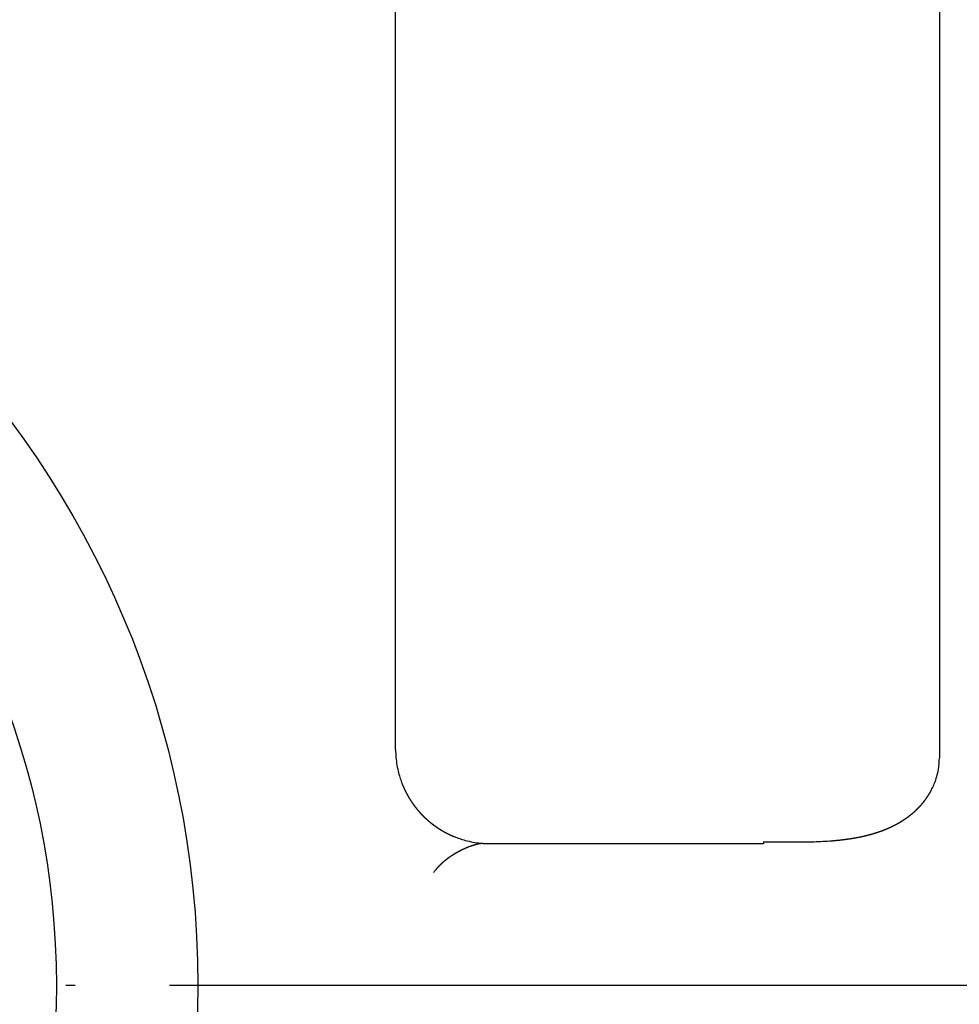
# Model space of a CAD drawing. Units: inches. Extents: x -24 to 983, y -44 to 936.
# Drawn here: x 359 to 369, y 674 to 684 of the extents above; entities that cross this region are included whole.
import ezdxf

# ---------------------------------------------------------------- set-up
doc = ezdxf.new("R2010")
doc.units = ezdxf.units.IN
doc.linetypes.add('DOT_CENTER', pattern=[14, 12, -1, 0, -1])
doc.layers.add('1', color=7, linetype='Continuous')

msp = doc.modelspace()

# ---------------------------------------------------------------- linework, layer by layer
at = {"color": 3, "linetype": 'Continuous'}
for p, q in [((363.406, 676.351), (363.406, 691.054)), ((369.174, 690.306), (369.174, 676.261)), ((364.331, 675.356), (364.392, 675.356)), ((364.392, 675.356), (364.905, 675.356)), ((364.905, 675.356), (367.308, 675.356)), ((367.308, 675.373), (367.308, 675.356))]:
    msp.add_line(p, q, dxfattribs=at)
msp.add_circle((351.308, 673.856), 8.5, dxfattribs=at)
for points, knots in [([(363.406, 676.351), (363.407, 676.324), (363.409, 676.269), (363.42, 676.187), (363.435, 676.112), (363.455, 676.046), (363.469, 676.007), (363.477, 675.987), (363.478, 675.985), (363.478, 675.984), (363.479, 675.982), (363.479, 675.981), (363.48, 675.979), (363.48, 675.978), (363.481, 675.977), (363.482, 675.975), (363.482, 675.974), (363.483, 675.972), (363.483, 675.971), (363.484, 675.969), (363.485, 675.968), (363.485, 675.967), (363.486, 675.965), (363.486, 675.964), (363.487, 675.962), (363.488, 675.961), (363.488, 675.96), (363.489, 675.958), (363.489, 675.957), (363.49, 675.955), (363.491, 675.954), (363.491, 675.952), (363.492, 675.951), (363.493, 675.95), (363.493, 675.948), (363.494, 675.947), (363.494, 675.945), (363.495, 675.944), (363.496, 675.943), (363.496, 675.941), (363.497, 675.94), (363.498, 675.938), (363.498, 675.937), (363.499, 675.936), (363.5, 675.934), (363.5, 675.933), (363.501, 675.931), (363.502, 675.93), (363.502, 675.929), (363.503, 675.927), (363.504, 675.926), (363.504, 675.924), (363.505, 675.923), (363.506, 675.922), (363.506, 675.92), (363.507, 675.919), (363.508, 675.917), (363.508, 675.916), (363.509, 675.915), (363.51, 675.913), (363.51, 675.912), (363.511, 675.911), (363.512, 675.909), (363.512, 675.908), (363.513, 675.906), (363.514, 675.905), (363.514, 675.904), (363.515, 675.902), (363.516, 675.901), (363.517, 675.899), (363.517, 675.898), (363.518, 675.897), (363.519, 675.895), (363.519, 675.894), (363.52, 675.893), (363.521, 675.891), (363.522, 675.89), (363.522, 675.888), (363.523, 675.887), (363.524, 675.886), (363.525, 675.884), (363.525, 675.883), (363.526, 675.881), (363.527, 675.88), (363.528, 675.879), (363.528, 675.877), (363.529, 675.876), (363.53, 675.875), (363.531, 675.873), (363.531, 675.872), (363.532, 675.87), (363.533, 675.869), (363.534, 675.868), (363.534, 675.866), (363.535, 675.865), (363.536, 675.864), (363.537, 675.862), (363.537, 675.861), (363.538, 675.86), (363.539, 675.858), (363.54, 675.857), (363.541, 675.855), (363.541, 675.854), (363.542, 675.853), (363.543, 675.851), (363.544, 675.85), (363.545, 675.849), (363.545, 675.847), (363.546, 675.846), (363.547, 675.845), (363.548, 675.843), (363.549, 675.842), (363.549, 675.841), (363.55, 675.839), (363.551, 675.838), (363.552, 675.837), (363.553, 675.835), (363.553, 675.834), (363.554, 675.833), (363.555, 675.831), (363.556, 675.83), (363.557, 675.829), (363.558, 675.827), (363.558, 675.826), (363.559, 675.825), (363.56, 675.823), (363.561, 675.822), (363.562, 675.821), (363.563, 675.819), (363.563, 675.818), (363.564, 675.817), (363.565, 675.815), (363.566, 675.814), (363.567, 675.813), (363.568, 675.811), (363.568, 675.81), (363.569, 675.809), (363.57, 675.807), (363.571, 675.806), (363.572, 675.805), (363.573, 675.803), (363.574, 675.802), (363.575, 675.801), (363.575, 675.799), (363.576, 675.798), (363.577, 675.797), (363.578, 675.795), (363.579, 675.794), (363.58, 675.793), (363.581, 675.792), (363.582, 675.79), (363.583, 675.789), (363.584, 675.788), (363.584, 675.786), (363.585, 675.785), (363.586, 675.784), (363.587, 675.782), (363.588, 675.781), (363.589, 675.78), (363.59, 675.778), (363.591, 675.777), (363.592, 675.776), (363.593, 675.775), (363.594, 675.773), (363.594, 675.772), (363.595, 675.771), (363.596, 675.769), (363.597, 675.768), (363.598, 675.767), (363.599, 675.766), (363.6, 675.764), (363.601, 675.763), (363.602, 675.762), (363.603, 675.761), (363.604, 675.759), (363.605, 675.758), (363.606, 675.757), (363.607, 675.755), (363.608, 675.754), (363.609, 675.753), (363.61, 675.752), (363.611, 675.75), (363.611, 675.749), (363.612, 675.748), (363.613, 675.747), (363.614, 675.745), (363.615, 675.744), (363.616, 675.743), (363.617, 675.742), (363.618, 675.74), (363.619, 675.739), (363.62, 675.738), (363.621, 675.737), (363.622, 675.735), (363.623, 675.734), (363.624, 675.733), (363.625, 675.732), (363.626, 675.73), (363.627, 675.729), (363.628, 675.728), (363.629, 675.727), (363.63, 675.725), (363.631, 675.724), (363.632, 675.723), (363.633, 675.722), (363.634, 675.72), (363.635, 675.719), (363.636, 675.718), (363.637, 675.717), (363.638, 675.716), (363.639, 675.714), (363.64, 675.713), (363.641, 675.712), (363.642, 675.711), (363.643, 675.709), (363.644, 675.708), (363.645, 675.707), (363.646, 675.706), (363.648, 675.705), (363.649, 675.703), (363.65, 675.702), (363.651, 675.701), (363.652, 675.7), (363.653, 675.699), (363.654, 675.697), (363.655, 675.696), (363.656, 675.695), (363.657, 675.694), (363.658, 675.693), (363.659, 675.691), (363.66, 675.69), (363.661, 675.689), (363.662, 675.688), (363.663, 675.687), (363.664, 675.685), (363.665, 675.684), (363.667, 675.683), (363.668, 675.682), (363.669, 675.681), (363.67, 675.68), (363.671, 675.678), (363.672, 675.677), (363.673, 675.676), (363.674, 675.675), (363.675, 675.674), (363.676, 675.673), (363.677, 675.671), (363.678, 675.67), (363.68, 675.669), (363.681, 675.668), (363.682, 675.667), (363.683, 675.666), (363.684, 675.664), (363.685, 675.663), (363.686, 675.662), (363.687, 675.661), (363.688, 675.66), (363.689, 675.659), (363.691, 675.658), (363.692, 675.656), (363.693, 675.655), (363.694, 675.654), (363.695, 675.653), (363.696, 675.652), (363.697, 675.651), (363.698, 675.65), (363.7, 675.649), (363.701, 675.647), (363.702, 675.646), (363.703, 675.645), (363.704, 675.644), (363.705, 675.643), (363.706, 675.642), (363.708, 675.641), (363.709, 675.64), (363.71, 675.638), (363.711, 675.637), (363.712, 675.636), (363.713, 675.635), (363.714, 675.634), (363.716, 675.633), (363.717, 675.632), (363.718, 675.631), (363.719, 675.63), (363.72, 675.629), (363.721, 675.627), (363.722, 675.626), (363.724, 675.625), (363.725, 675.624), (363.726, 675.623), (363.727, 675.622), (363.728, 675.621), (363.73, 675.62), (363.731, 675.619), (363.732, 675.618), (363.733, 675.617), (363.734, 675.616), (363.735, 675.614), (363.737, 675.613), (363.738, 675.612), (363.739, 675.611), (363.74, 675.61), (363.741, 675.609), (363.743, 675.608), (363.744, 675.607), (363.745, 675.606), (363.746, 675.605), (363.747, 675.604), (363.749, 675.603), (363.75, 675.602), (363.751, 675.601), (363.752, 675.6), (363.753, 675.599), (363.755, 675.598), (363.756, 675.597), (363.757, 675.596), (363.758, 675.594), (363.759, 675.593), (363.761, 675.592), (363.762, 675.591), (363.763, 675.59), (363.764, 675.589), (363.766, 675.588), (363.767, 675.587), (363.768, 675.586), (363.769, 675.585), (363.77, 675.584), (363.772, 675.583), (363.773, 675.582), (363.774, 675.581), (363.775, 675.58), (363.777, 675.579), (363.778, 675.578), (363.779, 675.577), (363.78, 675.576), (363.782, 675.575), (363.783, 675.574), (363.784, 675.573), (363.785, 675.572), (363.786, 675.571), (363.788, 675.57), (363.789, 675.569), (363.79, 675.568), (363.791, 675.567), (363.793, 675.566), (363.794, 675.565), (363.795, 675.564), (363.797, 675.563), (363.798, 675.563), (363.799, 675.562), (363.8, 675.561), (363.802, 675.56), (363.803, 675.559), (363.804, 675.558), (363.805, 675.557), (363.807, 675.556), (363.808, 675.555), (363.809, 675.554), (363.81, 675.553), (363.812, 675.552), (363.813, 675.551), (363.814, 675.55), (363.816, 675.549), (363.817, 675.548), (363.818, 675.547), (363.819, 675.546), (363.821, 675.545), (363.822, 675.545), (363.823, 675.544), (363.825, 675.543), (363.826, 675.542), (363.827, 675.541), (363.828, 675.54), (363.83, 675.539), (363.831, 675.538), (363.832, 675.537), (363.834, 675.536), (363.835, 675.535), (363.836, 675.534), (363.838, 675.534), (363.839, 675.533), (363.84, 675.532), (363.841, 675.531), (363.843, 675.53), (363.844, 675.529), (363.845, 675.528), (363.847, 675.527), (363.848, 675.526), (363.849, 675.526), (363.851, 675.525), (363.852, 675.524), (363.853, 675.523), (363.855, 675.522), (363.856, 675.521), (363.857, 675.52), (363.859, 675.519), (363.86, 675.519), (363.861, 675.518), (363.862, 675.517), (363.864, 675.516), (363.865, 675.515), (363.866, 675.514), (363.868, 675.513), (363.869, 675.513), (363.87, 675.512), (363.872, 675.511), (363.873, 675.51), (363.874, 675.509), (363.876, 675.508), (363.877, 675.508), (363.878, 675.507), (363.88, 675.506), (363.881, 675.505), (363.882, 675.504), (363.884, 675.503), (363.885, 675.503), (363.886, 675.502), (363.888, 675.501), (363.889, 675.5), (363.89, 675.499), (363.892, 675.499), (363.893, 675.498), (363.895, 675.497), (363.896, 675.496), (363.897, 675.495), (363.899, 675.495), (363.9, 675.494), (363.901, 675.493), (363.903, 675.492), (363.904, 675.491), (363.905, 675.491), (363.907, 675.49), (363.908, 675.489), (363.909, 675.488), (363.911, 675.487), (363.912, 675.487), (363.914, 675.486), (363.915, 675.485), (363.916, 675.484), (363.918, 675.484), (363.919, 675.483), (363.92, 675.482), (363.922, 675.481), (363.923, 675.481), (363.925, 675.48), (363.926, 675.479), (363.927, 675.478), (363.929, 675.478), (363.93, 675.477), (363.931, 675.476), (363.933, 675.475), (363.934, 675.475), (363.936, 675.474), (363.937, 675.473), (363.938, 675.472), (363.94, 675.472), (363.941, 675.471), (363.942, 675.47), (363.944, 675.469), (363.945, 675.469), (363.947, 675.468), (363.948, 675.467), (363.949, 675.467), (363.951, 675.466), (363.952, 675.465), (363.953, 675.464), (363.955, 675.464), (363.956, 675.463), (363.958, 675.462), (363.959, 675.462), (363.96, 675.461), (363.962, 675.46), (363.963, 675.46), (363.965, 675.459), (363.966, 675.458), (363.967, 675.458), (363.969, 675.457), (363.97, 675.456), (363.972, 675.456), (363.973, 675.455), (363.974, 675.454), (363.976, 675.454), (363.977, 675.453), (363.979, 675.452), (363.98, 675.452), (363.981, 675.451), (363.983, 675.45), (363.984, 675.45), (363.986, 675.449), (363.987, 675.448), (363.988, 675.448), (363.99, 675.447), (363.991, 675.446), (363.993, 675.446), (363.994, 675.445), (363.995, 675.444), (363.997, 675.444), (363.998, 675.443), (364, 675.443), (364.001, 675.442), (364.002, 675.441), (364.004, 675.441), (364.005, 675.44), (364.007, 675.439), (364.008, 675.439), (364.01, 675.438), (364.011, 675.438), (364.012, 675.437), (364.014, 675.436), (364.015, 675.436), (364.017, 675.435), (364.018, 675.435), (364.02, 675.434), (364.021, 675.433), (364.022, 675.433), (364.024, 675.432), (364.025, 675.432), (364.027, 675.431), (364.047, 675.423), (364.086, 675.408), (364.152, 675.388), (364.227, 675.371), (364.309, 675.36), (364.364, 675.357), (364.392, 675.356)], [0, 0, 0, 0, 0.082667, 0.16532, 0.247986, 0.309973, 0.371934, 0.373479, 0.375024, 0.376569, 0.378114, 0.379659, 0.381204, 0.382749, 0.384294, 0.385839, 0.387384, 0.388928, 0.390473, 0.392018, 0.393563, 0.395108, 0.396653, 0.398197, 0.399742, 0.401287, 0.402832, 0.404376, 0.405921, 0.407466, 0.40901, 0.410555, 0.4121, 0.413644, 0.415189, 0.416734, 0.418279, 0.419823, 0.421368, 0.422913, 0.424457, 0.426002, 0.427546, 0.429091, 0.430635, 0.43218, 0.433724, 0.435269, 0.436813, 0.438358, 0.439902, 0.441447, 0.442991, 0.444536, 0.44608, 0.447625, 0.449169, 0.450714, 0.452258, 0.453803, 0.455347, 0.456892, 0.458437, 0.459981, 0.461526, 0.46307, 0.464615, 0.466159, 0.467704, 0.469248, 0.470793, 0.472362, 0.473931, 0.4755, 0.477069, 0.478638, 0.480207, 0.481775, 0.483344, 0.484913, 0.486482, 0.488051, 0.48962, 0.491189, 0.492758, 0.494327, 0.495896, 0.497465, 0.499034, 0.500603, 0.502171, 0.50374, 0.505309, 0.506878, 0.508447, 0.510016, 0.511585, 0.513154, 0.514723, 0.516292, 0.51786, 0.519429, 0.520998, 0.522567, 0.524136, 0.525705, 0.527274, 0.528843, 0.530412, 0.531981, 0.53355, 0.535119, 0.536688, 0.538257, 0.539826, 0.541395, 0.542964, 0.544533, 0.546102, 0.547671, 0.54924, 0.550809, 0.552378, 0.553947, 0.555516, 0.557085, 0.558654, 0.560223, 0.561792, 0.563361, 0.56493, 0.566499, 0.568068, 0.569637, 0.571206, 0.572791, 0.574377, 0.575963, 0.577549, 0.579134, 0.58072, 0.582306, 0.583892, 0.585477, 0.587063, 0.588649, 0.590235, 0.59182, 0.593406, 0.594992, 0.596578, 0.598163, 0.599749, 0.601335, 0.602921, 0.604507, 0.606092, 0.607678, 0.609264, 0.61085, 0.612435, 0.614021, 0.615607, 0.617193, 0.618778, 0.620364, 0.62195, 0.623536, 0.625121, 0.626707, 0.628293, 0.629879, 0.631465, 0.63305, 0.634636, 0.636222, 0.637808, 0.639393, 0.640979, 0.642565, 0.644151, 0.645737, 0.647322, 0.648908, 0.650494, 0.65208, 0.653665, 0.655251, 0.656837, 0.658423, 0.660009, 0.661594, 0.66318, 0.664766, 0.666352, 0.667937, 0.669523, 0.671109, 0.672695, 0.674289, 0.675884, 0.677478, 0.679073, 0.680668, 0.682262, 0.683857, 0.685451, 0.687046, 0.688641, 0.690235, 0.69183, 0.693424, 0.695019, 0.696613, 0.698208, 0.699803, 0.701397, 0.702992, 0.704586, 0.706181, 0.707776, 0.70937, 0.710965, 0.712559, 0.714154, 0.715748, 0.717343, 0.718938, 0.720532, 0.722127, 0.723721, 0.725316, 0.72691, 0.728505, 0.7301, 0.731694, 0.733289, 0.734883, 0.736478, 0.738072, 0.739667, 0.741262, 0.742856, 0.744451, 0.746045, 0.74764, 0.749234, 0.750829, 0.752423, 0.754018, 0.755613, 0.757207, 0.758802, 0.760396, 0.761991, 0.763585, 0.76518, 0.766774, 0.768369, 0.769964, 0.771558, 0.773153, 0.774747, 0.776342, 0.777937, 0.779533, 0.781128, 0.782723, 0.784318, 0.785913, 0.787508, 0.789103, 0.790698, 0.792293, 0.793888, 0.795484, 0.797079, 0.798674, 0.800269, 0.801864, 0.803459, 0.805054, 0.806649, 0.808244, 0.80984, 0.811435, 0.81303, 0.814625, 0.81622, 0.817815, 0.81941, 0.821005, 0.8226, 0.824196, 0.825791, 0.827386, 0.828981, 0.830576, 0.832171, 0.833766, 0.835361, 0.836957, 0.838552, 0.840147, 0.841742, 0.843337, 0.844932, 0.846527, 0.848122, 0.849718, 0.851313, 0.852908, 0.854503, 0.856098, 0.857693, 0.859288, 0.860884, 0.862479, 0.864074, 0.865669, 0.867264, 0.868859, 0.870454, 0.872049, 0.873645, 0.87524, 0.876835, 0.878422, 0.88001, 0.881597, 0.883184, 0.884772, 0.886359, 0.887947, 0.889534, 0.891122, 0.892709, 0.894296, 0.895884, 0.897471, 0.899059, 0.900646, 0.902233, 0.903821, 0.905408, 0.906996, 0.908583, 0.91017, 0.911758, 0.913345, 0.914933, 0.91652, 0.918107, 0.919695, 0.921282, 0.92287, 0.924457, 0.926044, 0.927632, 0.929219, 0.930807, 0.932394, 0.933981, 0.935569, 0.937156, 0.938744, 0.940331, 0.941918, 0.943506, 0.945093, 0.946681, 0.948268, 0.949855, 0.951443, 0.95303, 0.954618, 0.956205, 0.957792, 0.95938, 0.960967, 0.962554, 0.964142, 0.965729, 0.967317, 0.968904, 0.970491, 0.972079, 0.973666, 0.975254, 0.976841, 0.978428, 0.98, 0.981572, 0.983143, 0.984715, 0.986287, 0.987858, 0.98943, 0.991002, 0.992573, 0.994145, 0.995717, 0.997288, 0.99886, 1.000432, 1.002003, 1.003575, 1.005146, 1.006718, 1.00829, 1.009861, 1.011433, 1.013005, 1.014576, 1.016148, 1.01772, 1.019291, 1.020863, 1.022435, 1.024006, 1.025578, 1.02715, 1.028721, 1.030293, 1.031864, 1.033436, 1.035008, 1.036579, 1.038151, 1.039722, 1.041294, 1.042865, 1.044437, 1.046009, 1.04758, 1.049152, 1.050723, 1.052295, 1.053867, 1.055438, 1.05701, 1.058581, 1.060153, 1.061725, 1.063296, 1.064868, 1.066439, 1.068011, 1.069583, 1.071154, 1.072726, 1.074297, 1.075869, 1.07744, 1.079012, 1.08056, 1.082109, 1.083657, 1.085205, 1.086753, 1.088301, 1.08985, 1.091398, 1.092946, 1.094494, 1.096042, 1.097591, 1.099139, 1.100687, 1.102235, 1.103784, 1.105332, 1.10688, 1.108428, 1.109976, 1.111524, 1.113072, 1.114621, 1.116169, 1.117717, 1.119265, 1.120813, 1.122361, 1.123909, 1.125458, 1.127006, 1.128554, 1.130102, 1.131651, 1.133199, 1.134747, 1.136296, 1.137844, 1.139393, 1.140941, 1.142489, 1.144038, 1.145586, 1.147134, 1.148683, 1.150231, 1.151779, 1.153328, 1.154876, 1.156425, 1.157973, 1.159522, 1.16107, 1.162619, 1.164167, 1.165716, 1.167264, 1.168813, 1.170361, 1.17191, 1.173459, 1.175007, 1.176556, 1.178105, 1.240305, 1.302533, 1.385519, 1.468492, 1.551479, 1.551479, 1.551479, 1.551479]), ([(367.654, 675.373), (367.717, 675.374), (367.845, 675.375), (367.973, 675.382), (368.04, 675.387), (368.045, 675.387), (368.049, 675.388), (368.054, 675.388), (368.059, 675.389), (368.063, 675.389), (368.068, 675.389), (368.073, 675.39), (368.077, 675.39), (368.082, 675.391), (368.087, 675.391), (368.092, 675.392), (368.096, 675.392), (368.101, 675.392), (368.106, 675.393), (368.11, 675.393), (368.115, 675.394), (368.12, 675.394), (368.124, 675.395), (368.129, 675.395), (368.134, 675.396), (368.138, 675.397), (368.143, 675.397), (368.148, 675.398), (368.153, 675.398), (368.157, 675.399), (368.162, 675.399), (368.167, 675.4), (368.171, 675.4), (368.176, 675.401), (368.181, 675.402), (368.185, 675.402), (368.19, 675.403), (368.195, 675.404), (368.199, 675.404), (368.204, 675.405), (368.209, 675.406), (368.213, 675.406), (368.218, 675.407), (368.223, 675.408), (368.227, 675.408), (368.232, 675.409), (368.237, 675.41), (368.241, 675.41), (368.246, 675.411), (368.251, 675.412), (368.255, 675.413), (368.26, 675.413), (368.265, 675.414), (368.269, 675.415), (368.274, 675.416), (368.279, 675.417), (368.283, 675.418), (368.288, 675.418), (368.293, 675.419), (368.297, 675.42), (368.302, 675.421), (368.307, 675.422), (368.311, 675.423), (368.316, 675.424), (368.32, 675.425), (368.325, 675.425), (368.33, 675.426), (368.334, 675.427), (368.339, 675.428), (368.344, 675.429), (368.348, 675.43), (368.353, 675.431), (368.357, 675.432), (368.362, 675.433), (368.367, 675.434), (368.371, 675.435), (368.376, 675.436), (368.38, 675.437), (368.385, 675.439), (368.39, 675.44), (368.394, 675.441), (368.399, 675.442), (368.403, 675.443), (368.408, 675.444), (368.412, 675.445), (368.417, 675.446), (368.422, 675.448), (368.426, 675.449), (368.431, 675.45), (368.435, 675.451), (368.44, 675.452), (368.444, 675.454), (368.449, 675.455), (368.453, 675.456), (368.458, 675.458), (368.463, 675.459), (368.467, 675.46), (368.472, 675.461), (368.476, 675.463), (368.481, 675.464), (368.485, 675.466), (368.49, 675.467), (368.494, 675.468), (368.499, 675.47), (368.503, 675.471), (368.508, 675.473), (368.512, 675.474), (368.517, 675.476), (368.521, 675.477), (368.526, 675.479), (368.53, 675.48), (368.534, 675.482), (368.539, 675.483), (368.543, 675.485), (368.548, 675.486), (368.552, 675.488), (368.557, 675.489), (368.561, 675.491), (368.566, 675.493), (368.57, 675.494), (368.574, 675.496), (368.579, 675.498), (368.583, 675.499), (368.588, 675.501), (368.592, 675.503), (368.596, 675.505), (368.601, 675.506), (368.605, 675.508), (368.609, 675.51), (368.614, 675.512), (368.618, 675.514), (368.622, 675.515), (368.625, 675.516), (368.627, 675.517), (368.629, 675.518), (368.632, 675.519), (368.634, 675.521), (368.636, 675.522), (368.639, 675.523), (368.641, 675.524), (368.643, 675.525), (368.646, 675.526), (368.648, 675.527), (368.65, 675.528), (368.653, 675.529), (368.655, 675.53), (368.657, 675.531), (368.66, 675.532), (368.662, 675.533), (368.664, 675.534), (368.667, 675.535), (368.669, 675.537), (368.671, 675.538), (368.674, 675.539), (368.676, 675.54), (368.678, 675.541), (368.681, 675.542), (368.683, 675.543), (368.685, 675.544), (368.687, 675.546), (368.69, 675.547), (368.692, 675.548), (368.694, 675.549), (368.697, 675.55), (368.699, 675.551), (368.701, 675.553), (368.703, 675.554), (368.706, 675.555), (368.708, 675.556), (368.71, 675.557), (368.713, 675.558), (368.715, 675.56), (368.717, 675.561), (368.719, 675.562), (368.722, 675.563), (368.724, 675.565), (368.726, 675.566), (368.728, 675.567), (368.731, 675.568), (368.733, 675.57), (368.735, 675.571), (368.737, 675.572), (368.739, 675.573), (368.742, 675.575), (368.744, 675.576), (368.746, 675.577), (368.748, 675.578), (368.751, 675.58), (368.753, 675.581), (368.755, 675.582), (368.757, 675.584), (368.759, 675.585), (368.762, 675.586), (368.764, 675.588), (368.766, 675.589), (368.768, 675.59), (368.771, 675.592), (368.773, 675.593), (368.776, 675.595), (368.779, 675.597), (368.781, 675.598), (368.784, 675.6), (368.787, 675.602), (368.789, 675.603), (368.792, 675.605), (368.794, 675.607), (368.797, 675.608), (368.8, 675.61), (368.802, 675.612), (368.805, 675.614), (368.807, 675.615), (368.81, 675.617), (368.812, 675.619), (368.815, 675.621), (368.817, 675.622), (368.82, 675.624), (368.823, 675.626), (368.825, 675.628), (368.828, 675.629), (368.83, 675.631), (368.833, 675.633), (368.835, 675.635), (368.838, 675.637), (368.84, 675.639), (368.843, 675.64), (368.845, 675.642), (368.848, 675.644), (368.85, 675.646), (368.853, 675.648), (368.855, 675.65), (368.857, 675.652), (368.86, 675.653), (368.862, 675.655), (368.865, 675.657), (368.867, 675.659), (368.87, 675.661), (368.872, 675.663), (368.874, 675.665), (368.877, 675.667), (368.879, 675.669), (368.882, 675.671), (368.884, 675.673), (368.886, 675.675), (368.889, 675.677), (368.891, 675.679), (368.894, 675.681), (368.896, 675.683), (368.898, 675.685), (368.901, 675.687), (368.903, 675.689), (368.905, 675.691), (368.908, 675.693), (368.91, 675.695), (368.912, 675.697), (368.914, 675.699), (368.917, 675.701), (368.919, 675.703), (368.921, 675.705), (368.924, 675.708), (368.925, 675.709), (368.927, 675.711), (368.928, 675.712), (368.93, 675.714), (368.931, 675.715), (368.933, 675.716), (368.934, 675.717), (368.935, 675.719), (368.937, 675.72), (368.938, 675.721), (368.939, 675.723), (368.941, 675.724), (368.942, 675.725), (368.943, 675.727), (368.945, 675.728), (368.946, 675.729), (368.947, 675.73), (368.948, 675.732), (368.95, 675.733), (368.951, 675.734), (368.952, 675.736), (368.954, 675.737), (368.955, 675.738), (368.956, 675.74), (368.958, 675.741), (368.959, 675.743), (368.96, 675.744), (368.961, 675.745), (368.963, 675.747), (368.964, 675.748), (368.965, 675.749), (368.967, 675.751), (368.968, 675.752), (368.969, 675.753), (368.97, 675.755), (368.972, 675.756), (368.973, 675.758), (368.974, 675.759), (368.975, 675.76), (368.977, 675.762), (368.978, 675.763), (368.979, 675.764), (368.98, 675.766), (368.982, 675.767), (368.983, 675.769), (368.984, 675.77), (368.985, 675.771), (368.987, 675.773), (368.988, 675.774), (368.989, 675.776), (368.99, 675.777), (368.991, 675.779), (368.993, 675.78), (368.994, 675.781), (368.995, 675.783), (368.996, 675.784), (368.997, 675.786), (368.999, 675.787), (369, 675.789), (369.001, 675.79), (369.002, 675.791), (369.003, 675.793), (369.004, 675.794), (369.006, 675.796), (369.007, 675.797), (369.008, 675.799), (369.01, 675.801), (369.011, 675.803), (369.013, 675.805), (369.014, 675.806), (369.016, 675.808), (369.017, 675.81), (369.018, 675.812), (369.02, 675.814), (369.021, 675.816), (369.023, 675.818), (369.024, 675.819), (369.025, 675.821), (369.027, 675.823), (369.028, 675.825), (369.03, 675.827), (369.031, 675.829), (369.032, 675.831), (369.034, 675.833), (369.035, 675.835), (369.036, 675.837), (369.038, 675.838), (369.039, 675.84), (369.04, 675.842), (369.042, 675.844), (369.043, 675.846), (369.044, 675.848), (369.046, 675.85), (369.047, 675.852), (369.048, 675.854), (369.05, 675.856), (369.051, 675.858), (369.052, 675.86), (369.054, 675.862), (369.055, 675.864), (369.056, 675.866), (369.057, 675.868), (369.059, 675.87), (369.06, 675.872), (369.061, 675.874), (369.062, 675.876), (369.064, 675.878), (369.065, 675.88), (369.066, 675.882), (369.067, 675.884), (369.068, 675.886), (369.07, 675.888), (369.071, 675.89), (369.072, 675.892), (369.073, 675.894), (369.074, 675.896), (369.076, 675.898), (369.077, 675.9), (369.078, 675.902), (369.079, 675.904), (369.08, 675.906), (369.081, 675.908), (369.082, 675.91), (369.084, 675.912), (369.085, 675.914), (369.086, 675.916), (369.087, 675.918), (369.088, 675.92), (369.098, 675.939), (369.115, 675.975), (369.139, 676.036), (369.158, 676.105), (369.171, 676.183), (369.173, 676.235), (369.174, 676.261)], [0, 0, 0, 0, 0.190883, 0.381765, 0.386486, 0.391207, 0.395928, 0.400649, 0.405369, 0.41009, 0.414811, 0.419532, 0.424253, 0.428973, 0.433694, 0.438415, 0.443136, 0.447857, 0.452578, 0.457298, 0.462019, 0.46674, 0.471461, 0.476182, 0.480903, 0.485624, 0.490344, 0.495065, 0.499786, 0.504507, 0.509228, 0.513949, 0.51867, 0.52339, 0.528111, 0.532832, 0.537555, 0.542278, 0.547001, 0.551724, 0.556447, 0.56117, 0.565892, 0.570615, 0.575338, 0.580061, 0.584784, 0.589507, 0.59423, 0.598953, 0.603676, 0.608399, 0.613121, 0.617844, 0.622567, 0.62729, 0.632013, 0.636736, 0.641459, 0.646182, 0.650905, 0.655628, 0.660351, 0.665073, 0.669796, 0.674519, 0.679242, 0.683965, 0.688681, 0.693397, 0.698114, 0.70283, 0.707546, 0.712262, 0.716978, 0.721694, 0.726411, 0.731127, 0.735843, 0.740559, 0.745275, 0.749991, 0.754708, 0.759424, 0.76414, 0.768857, 0.773573, 0.77829, 0.783006, 0.787723, 0.79244, 0.797156, 0.801873, 0.806589, 0.811306, 0.816022, 0.820739, 0.825455, 0.830172, 0.834888, 0.8396, 0.844312, 0.849024, 0.853736, 0.858448, 0.86316, 0.867872, 0.872584, 0.877296, 0.882008, 0.88672, 0.891432, 0.896144, 0.900856, 0.905568, 0.91028, 0.914991, 0.919703, 0.924414, 0.929125, 0.933836, 0.938547, 0.943259, 0.94797, 0.952681, 0.957392, 0.962103, 0.966814, 0.971525, 0.976236, 0.980946, 0.985657, 0.98822, 0.990782, 0.993344, 0.995906, 0.998469, 1.001031, 1.003593, 1.006155, 1.008718, 1.01128, 1.013842, 1.016404, 1.018966, 1.021529, 1.024091, 1.026653, 1.029215, 1.031777, 1.034339, 1.036901, 1.039463, 1.042025, 1.044587, 1.047149, 1.049712, 1.052274, 1.054836, 1.057398, 1.05996, 1.062522, 1.065084, 1.067646, 1.070209, 1.072772, 1.075335, 1.077898, 1.080461, 1.083024, 1.085586, 1.088149, 1.090712, 1.093275, 1.095838, 1.098401, 1.100964, 1.103527, 1.10609, 1.108653, 1.111216, 1.113779, 1.116342, 1.118905, 1.121468, 1.124031, 1.126594, 1.129157, 1.13172, 1.134283, 1.136846, 1.139409, 1.141972, 1.144535, 1.147098, 1.149661, 1.152757, 1.155854, 1.15895, 1.162047, 1.165143, 1.168239, 1.171336, 1.174432, 1.177529, 1.180625, 1.183721, 1.186818, 1.189914, 1.193011, 1.196107, 1.199204, 1.2023, 1.205397, 1.208494, 1.21159, 1.214687, 1.217784, 1.22088, 1.223977, 1.227074, 1.23017, 1.233267, 1.236364, 1.23946, 1.242557, 1.245653, 1.24875, 1.251845, 1.254941, 1.258036, 1.261131, 1.264226, 1.267322, 1.270417, 1.273512, 1.276607, 1.279703, 1.282798, 1.285893, 1.288989, 1.292084, 1.295179, 1.298274, 1.301369, 1.304464, 1.307559, 1.310654, 1.313749, 1.316844, 1.319939, 1.323033, 1.326128, 1.329223, 1.332318, 1.335412, 1.338507, 1.341602, 1.344697, 1.347791, 1.349657, 1.351522, 1.353387, 1.355253, 1.357118, 1.358983, 1.360849, 1.362714, 1.364579, 1.366444, 1.36831, 1.370175, 1.37204, 1.373905, 1.375771, 1.377636, 1.379501, 1.381366, 1.383231, 1.385096, 1.386962, 1.388827, 1.390692, 1.392557, 1.394422, 1.396287, 1.398152, 1.400018, 1.401883, 1.403748, 1.405613, 1.407478, 1.409343, 1.411208, 1.413073, 1.414938, 1.416803, 1.418668, 1.420533, 1.422398, 1.424263, 1.426128, 1.427993, 1.429858, 1.431723, 1.433588, 1.435453, 1.437318, 1.439184, 1.441049, 1.442914, 1.444779, 1.446644, 1.448509, 1.450375, 1.45224, 1.454105, 1.45597, 1.457835, 1.4597, 1.461566, 1.463431, 1.465296, 1.467161, 1.469506, 1.471851, 1.474196, 1.476541, 1.478886, 1.481231, 1.483576, 1.485922, 1.488267, 1.490612, 1.492957, 1.495302, 1.497647, 1.499992, 1.502337, 1.504682, 1.507027, 1.509372, 1.511717, 1.514062, 1.516407, 1.518752, 1.521097, 1.523442, 1.525787, 1.528132, 1.530477, 1.532822, 1.535167, 1.537512, 1.539856, 1.542201, 1.544547, 1.546893, 1.549238, 1.551584, 1.55393, 1.556275, 1.558621, 1.560966, 1.563312, 1.565657, 1.568003, 1.570348, 1.572694, 1.575039, 1.577385, 1.57973, 1.582076, 1.584422, 1.586768, 1.589114, 1.59146, 1.593806, 1.596152, 1.598498, 1.600845, 1.603191, 1.605538, 1.607884, 1.610231, 1.612578, 1.614925, 1.617272, 1.67598, 1.734729, 1.813087, 1.891414, 1.969784, 1.969784, 1.969784, 1.969784]), ([(364.331, 675.356), (364.326, 675.356), (364.315, 675.356), (364.303, 675.354), (364.297, 675.353), (364.296, 675.353), (364.295, 675.353), (364.294, 675.353), (364.293, 675.353), (364.292, 675.353), (364.291, 675.352), (364.29, 675.352), (364.289, 675.352), (364.288, 675.352), (364.288, 675.352), (364.287, 675.352), (364.286, 675.351), (364.285, 675.351), (364.284, 675.351), (364.283, 675.351), (364.282, 675.351), (364.281, 675.351), (364.28, 675.35), (364.279, 675.35), (364.278, 675.35), (364.277, 675.35), (364.276, 675.35), (364.275, 675.349), (364.274, 675.349), (364.274, 675.349), (364.273, 675.349), (364.272, 675.349), (364.271, 675.348), (364.27, 675.348), (364.269, 675.348), (364.268, 675.348), (364.267, 675.347), (364.266, 675.347), (364.265, 675.347), (364.264, 675.347), (364.263, 675.346), (364.262, 675.346), (364.261, 675.346), (364.26, 675.346), (364.26, 675.346), (364.259, 675.345), (364.258, 675.345), (364.257, 675.345), (364.256, 675.345), (364.255, 675.344), (364.254, 675.344), (364.253, 675.344), (364.252, 675.344), (364.251, 675.343), (364.25, 675.343), (364.249, 675.343), (364.248, 675.343), (364.248, 675.342), (364.247, 675.342), (364.246, 675.342), (364.245, 675.341), (364.244, 675.341), (364.243, 675.341), (364.242, 675.341), (364.241, 675.34), (364.24, 675.34), (364.239, 675.34), (364.238, 675.34), (364.237, 675.339), (364.236, 675.339), (364.235, 675.338), (364.233, 675.338), (364.232, 675.338), (364.231, 675.337), (364.23, 675.337), (364.228, 675.337), (364.227, 675.336), (364.226, 675.336), (364.225, 675.335), (364.223, 675.335), (364.222, 675.335), (364.221, 675.334), (364.22, 675.334), (364.219, 675.333), (364.217, 675.333), (364.216, 675.333), (364.215, 675.332), (364.214, 675.332), (364.212, 675.331), (364.211, 675.331), (364.21, 675.33), (364.209, 675.33), (364.207, 675.33), (364.206, 675.329), (364.205, 675.329), (364.204, 675.328), (364.203, 675.328), (364.201, 675.327), (364.2, 675.327), (364.199, 675.326), (364.198, 675.326), (364.196, 675.326), (364.195, 675.325), (364.194, 675.325), (364.193, 675.324), (364.192, 675.324), (364.19, 675.323), (364.189, 675.323), (364.188, 675.322), (364.187, 675.322), (364.186, 675.322), (364.184, 675.321), (364.183, 675.321), (364.182, 675.32), (364.181, 675.32), (364.18, 675.319), (364.178, 675.319), (364.177, 675.318), (364.176, 675.318), (364.175, 675.317), (364.173, 675.317), (364.172, 675.316), (364.171, 675.316), (364.17, 675.315), (364.169, 675.315), (364.167, 675.314), (364.166, 675.314), (364.165, 675.313), (364.164, 675.313), (364.163, 675.312), (364.161, 675.312), (364.16, 675.311), (364.159, 675.311), (364.157, 675.31), (364.156, 675.309), (364.154, 675.309), (364.153, 675.308), (364.151, 675.308), (364.15, 675.307), (364.149, 675.306), (364.147, 675.306), (364.146, 675.305), (364.144, 675.304), (364.143, 675.304), (364.141, 675.303), (364.14, 675.302), (364.138, 675.302), (364.137, 675.301), (364.135, 675.3), (364.134, 675.3), (364.133, 675.299), (364.131, 675.298), (364.13, 675.298), (364.128, 675.297), (364.127, 675.296), (364.125, 675.296), (364.124, 675.295), (364.122, 675.294), (364.121, 675.294), (364.12, 675.293), (364.118, 675.292), (364.117, 675.292), (364.115, 675.291), (364.114, 675.29), (364.112, 675.29), (364.111, 675.289), (364.11, 675.288), (364.108, 675.288), (364.107, 675.287), (364.105, 675.286), (364.104, 675.285), (364.102, 675.285), (364.101, 675.284), (364.1, 675.283), (364.098, 675.283), (364.097, 675.282), (364.095, 675.281), (364.094, 675.28), (364.092, 675.28), (364.091, 675.279), (364.09, 675.278), (364.088, 675.277), (364.087, 675.277), (364.085, 675.276), (364.084, 675.275), (364.083, 675.274), (364.081, 675.274), (364.08, 675.273), (364.078, 675.272), (364.077, 675.272), (364.076, 675.271), (364.074, 675.27), (364.073, 675.269), (364.071, 675.268), (364.07, 675.268), (364.069, 675.267), (364.067, 675.266), (364.066, 675.265), (364.065, 675.265), (364.063, 675.264), (364.062, 675.263), (364.061, 675.263), (364.059, 675.262), (364.058, 675.261), (364.057, 675.26), (364.055, 675.26), (364.054, 675.259), (364.053, 675.258), (364.051, 675.257), (364.05, 675.257), (364.049, 675.256), (364.047, 675.255), (364.046, 675.254), (364.045, 675.254), (364.043, 675.253), (364.042, 675.252), (364.041, 675.251), (364.04, 675.25), (364.038, 675.25), (364.037, 675.249), (364.036, 675.248), (364.034, 675.247), (364.033, 675.247), (364.032, 675.246), (364.03, 675.245), (364.029, 675.244), (364.028, 675.243), (364.026, 675.243), (364.025, 675.242), (364.024, 675.241), (364.023, 675.24), (364.021, 675.239), (364.02, 675.239), (364.019, 675.238), (364.017, 675.237), (364.016, 675.236), (364.015, 675.235), (364.014, 675.235), (364.012, 675.234), (364.011, 675.233), (364.01, 675.232), (364.008, 675.231), (364.007, 675.231), (364.006, 675.23), (364.005, 675.229), (364.003, 675.228), (364.002, 675.227), (364.001, 675.226), (364, 675.226), (363.998, 675.225), (363.997, 675.224), (363.996, 675.223), (363.994, 675.222), (363.993, 675.221), (363.992, 675.221), (363.991, 675.22), (363.989, 675.219), (363.988, 675.218), (363.987, 675.217), (363.986, 675.216), (363.984, 675.215), (363.983, 675.214), (363.982, 675.214), (363.98, 675.213), (363.979, 675.212), (363.978, 675.211), (363.976, 675.21), (363.975, 675.209), (363.974, 675.208), (363.972, 675.207), (363.971, 675.206), (363.97, 675.205), (363.968, 675.204), (363.967, 675.203), (363.966, 675.202), (363.964, 675.201), (363.963, 675.2), (363.962, 675.2), (363.961, 675.199), (363.959, 675.198), (363.958, 675.197), (363.957, 675.196), (363.955, 675.195), (363.954, 675.194), (363.953, 675.193), (363.951, 675.192), (363.95, 675.191), (363.949, 675.19), (363.948, 675.189), (363.946, 675.188), (363.945, 675.187), (363.944, 675.186), (363.942, 675.185), (363.941, 675.184), (363.94, 675.183), (363.939, 675.182), (363.937, 675.181), (363.936, 675.18), (363.935, 675.179), (363.933, 675.178), (363.932, 675.177), (363.931, 675.176), (363.93, 675.175), (363.928, 675.174), (363.927, 675.173), (363.926, 675.172), (363.925, 675.171), (363.923, 675.17), (363.922, 675.169), (363.921, 675.168), (363.92, 675.167), (363.918, 675.166), (363.917, 675.165), (363.916, 675.164), (363.915, 675.163), (363.913, 675.161), (363.912, 675.16), (363.911, 675.159), (363.91, 675.158), (363.909, 675.157), (363.907, 675.156), (363.906, 675.155), (363.905, 675.154), (363.904, 675.153), (363.902, 675.152), (363.901, 675.151), (363.9, 675.15), (363.899, 675.149), (363.898, 675.148), (363.896, 675.146), (363.895, 675.145), (363.894, 675.144), (363.893, 675.143), (363.892, 675.142), (363.89, 675.141), (363.889, 675.14), (363.888, 675.139), (363.887, 675.138), (363.886, 675.137), (363.885, 675.135), (363.883, 675.134), (363.882, 675.133), (363.881, 675.132), (363.88, 675.131), (363.879, 675.13), (363.878, 675.129), (363.876, 675.128), (363.875, 675.126), (363.874, 675.125), (363.873, 675.124), (363.872, 675.123), (363.871, 675.122), (363.869, 675.121), (363.868, 675.119), (363.867, 675.118), (363.866, 675.117), (363.865, 675.116), (363.864, 675.115), (363.863, 675.114), (363.862, 675.112), (363.861, 675.111), (363.859, 675.11), (363.858, 675.109), (363.857, 675.108), (363.856, 675.106), (363.855, 675.105), (363.854, 675.104), (363.853, 675.103), (363.852, 675.102), (363.851, 675.1), (363.85, 675.099), (363.849, 675.098), (363.847, 675.097), (363.846, 675.096), (363.845, 675.094), (363.844, 675.093), (363.843, 675.092), (363.842, 675.091), (363.841, 675.089), (363.84, 675.088), (363.839, 675.087), (363.838, 675.086), (363.837, 675.084), (363.836, 675.083), (363.835, 675.082), (363.834, 675.081), (363.833, 675.079), (363.828, 675.074), (363.82, 675.063), (363.813, 675.053), (363.81, 675.048)], [0, 0, 0, 0, 0.016804, 0.0336079, 0.0345644, 0.0355209, 0.0364773, 0.0374337, 0.0383901, 0.0393465, 0.0403029, 0.0412593, 0.0422157, 0.043172, 0.0441284, 0.0450847, 0.0460411, 0.0469975, 0.0479539, 0.0489102, 0.0498666, 0.0508231, 0.0517795, 0.0527359, 0.0536924, 0.0546488, 0.0556052, 0.0565616, 0.0575181, 0.0584745, 0.0594309, 0.0603874, 0.0613438, 0.0623003, 0.0632567, 0.0642131, 0.0651705, 0.066128, 0.0670854, 0.0680428, 0.0690002, 0.0699576, 0.070915, 0.0718724, 0.0728298, 0.0737873, 0.0747447, 0.0757021, 0.0766595, 0.0776169, 0.0785743, 0.0795317, 0.0804891, 0.0814465, 0.0824039, 0.0833613, 0.0843188, 0.0852762, 0.0862336, 0.087191, 0.0881484, 0.0891058, 0.0900633, 0.0910207, 0.0919781, 0.0929355, 0.093893, 0.0948504, 0.0961486, 0.0974468, 0.098745, 0.1000433, 0.1013415, 0.1026397, 0.1039379, 0.1052361, 0.1065343, 0.1078326, 0.1091308, 0.110429, 0.1117272, 0.1130254, 0.1143237, 0.1156219, 0.1169201, 0.1182183, 0.1195165, 0.1208147, 0.1221129, 0.1234111, 0.1247093, 0.1260075, 0.1273057, 0.1286039, 0.1299021, 0.1312003, 0.1324985, 0.1337967, 0.135095, 0.1363932, 0.1376908, 0.1389884, 0.140286, 0.1415837, 0.1428813, 0.1441789, 0.1454766, 0.1467742, 0.1480718, 0.1493694, 0.1506671, 0.1519647, 0.1532623, 0.1545599, 0.1558576, 0.1571552, 0.1584528, 0.1597505, 0.1610481, 0.1623458, 0.1636434, 0.1649411, 0.1662387, 0.1675364, 0.168834, 0.1701317, 0.1714293, 0.1727269, 0.1740246, 0.1753222, 0.1766199, 0.1779175, 0.1795103, 0.1811031, 0.1826959, 0.1842887, 0.1858814, 0.1874742, 0.189067, 0.1906598, 0.1922526, 0.1938454, 0.1954381, 0.1970309, 0.1986237, 0.2002165, 0.2018093, 0.2034021, 0.2049948, 0.2065876, 0.2081804, 0.2097732, 0.211366, 0.2129588, 0.2145516, 0.2161444, 0.2177372, 0.21933, 0.2209228, 0.2225155, 0.2241083, 0.2257011, 0.2272939, 0.2288867, 0.2304798, 0.2320729, 0.233666, 0.2352591, 0.2368522, 0.2384454, 0.2400385, 0.2416316, 0.2432247, 0.2448178, 0.2464109, 0.248004, 0.2495971, 0.2511902, 0.2527833, 0.2543764, 0.2559696, 0.2575627, 0.2591558, 0.2607489, 0.262342, 0.2639351, 0.2655282, 0.2671213, 0.2687145, 0.2703076, 0.2719007, 0.2734938, 0.2750869, 0.27668, 0.2782731, 0.2798663, 0.2813846, 0.282903, 0.2844214, 0.2859397, 0.2874581, 0.2889765, 0.2904949, 0.2920132, 0.2935316, 0.29505, 0.2965684, 0.2980867, 0.2996051, 0.3011235, 0.3026418, 0.3041602, 0.3056786, 0.3071969, 0.3087153, 0.3102336, 0.311752, 0.3132703, 0.3147887, 0.316307, 0.3178254, 0.3193437, 0.3208621, 0.3223804, 0.3238988, 0.3254171, 0.3269355, 0.3284538, 0.329972, 0.3314901, 0.3330082, 0.3345264, 0.3360445, 0.3375626, 0.3390808, 0.3405989, 0.342117, 0.3436352, 0.3451533, 0.3466715, 0.3481896, 0.3497077, 0.3512259, 0.352744, 0.3542622, 0.3557803, 0.3572985, 0.3588167, 0.3603348, 0.361853, 0.3633711, 0.3648893, 0.3664075, 0.3679256, 0.3694438, 0.370962, 0.3724801, 0.3739983, 0.3755165, 0.3770346, 0.378654, 0.3802733, 0.3818927, 0.383512, 0.3851314, 0.3867507, 0.38837, 0.3899894, 0.3916087, 0.3932281, 0.3948474, 0.3964668, 0.3980861, 0.3997054, 0.4013248, 0.4029441, 0.4045635, 0.4061828, 0.4078022, 0.4094215, 0.4110408, 0.4126602, 0.4142795, 0.4158989, 0.4175182, 0.4191375, 0.4207569, 0.4223762, 0.4239956, 0.4256149, 0.4272342, 0.4288536, 0.4304737, 0.4320938, 0.433714, 0.4353341, 0.4369542, 0.4385743, 0.4401944, 0.4418146, 0.4434347, 0.4450548, 0.4466749, 0.4482951, 0.4499152, 0.4515353, 0.4531554, 0.4547755, 0.4563957, 0.4580158, 0.459636, 0.4612561, 0.4628762, 0.4644964, 0.4661165, 0.4677366, 0.4693568, 0.4709769, 0.4725971, 0.4742172, 0.4758374, 0.4774575, 0.4790777, 0.4806978, 0.4823219, 0.483946, 0.4855701, 0.4871942, 0.4888183, 0.4904424, 0.4920665, 0.4936906, 0.4953147, 0.4969388, 0.4985629, 0.500187, 0.5018111, 0.5034351, 0.5050592, 0.5066833, 0.5083075, 0.5099317, 0.5115559, 0.5131801, 0.5148043, 0.5164284, 0.5180526, 0.5196768, 0.521301, 0.5229252, 0.5245494, 0.5261736, 0.5277978, 0.5294219, 0.5310461, 0.5326703, 0.5342928, 0.5359153, 0.5375378, 0.5391602, 0.5407827, 0.5424052, 0.5440277, 0.5456502, 0.5472726, 0.5488951, 0.5505176, 0.5521401, 0.5537626, 0.5553851, 0.5570076, 0.5586301, 0.5602523, 0.5618745, 0.5634967, 0.5651189, 0.566741, 0.5683632, 0.5699854, 0.5716076, 0.5732298, 0.5748519, 0.5764741, 0.5780962, 0.5797184, 0.5813406, 0.5829628, 0.584585, 0.6033878, 0.6221905, 0.6221905, 0.6221905, 0.6221905])]:
    msp.add_open_spline(points, degree=3, knots=knots, dxfattribs=at)
msp.add_open_spline([(367.308, 675.373), (367.337, 675.373), (367.395, 675.373), (367.481, 675.373), (367.567, 675.373), (367.625, 675.373), (367.654, 675.373)], degree=3, dxfattribs=at)
at = {"layer": '1', "color": 1, "linetype": 'DOT_CENTER'}
msp.add_line((-19.693, 673.856), (435.808, 673.856), dxfattribs=at)
at = {"layer": '1', "color": 3, "linetype": 'Continuous'}
msp.add_circle((351.308, 673.856), 10, dxfattribs=at)

doc.saveas('drawing.dxf')
